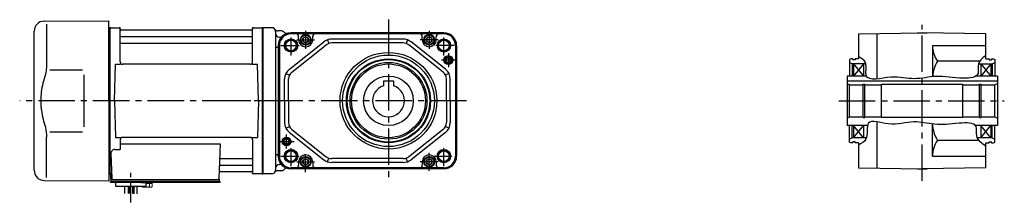
# Model space of a CAD drawing. Extents: x -538 to 930, y 89 to 823.
# Drawn here: x -538 to 235, y 126 to 270 of the extents above; entities that cross this region are included whole.
import ezdxf

# ---------------------------------------------------------------- set-up
doc = ezdxf.new("R2010")
doc.units = 0
doc.header["$LTSCALE"] = 3
doc.header["$MEASUREMENT"] = 0
doc.linetypes.add('CENTER(0.5x)', pattern=[8.8, 5.5, -1.1, 1.1, -1.1])
doc.linetypes.add('sekkei(A2)', pattern=[14.2875, 9.525, -1.5875, 1.5875, -1.5875])
doc.layers.get('0').update_dxf_attribs({"linetype": 'CONTINUOUS'})
doc.layers.add('CENTER', color=3, linetype='sekkei(A2)')
doc.layers.add('HOJO', color=4, linetype='CONTINUOUS')

msp = doc.modelspace()

# ---------------------------------------------------------------- linework, layer by layer
for p, q in [((-518.92, 268.65), (-468.35, 269)), ((-517.13, 266.35), (-517.13, 234.58)), ((-468.35, 206), (-468.35, 269)), ((-468.35, 263.47), (-467.55, 263.49)), ((-467.55, 263.49), (-467.35, 263.3)), ((-467.28, 263.37), (-467.35, 263.33)), ((-467.35, 148.67), (-467.35, 263.33)), ((-467.35, 263.3), (-467.35, 148.7)), ((-467.05, 148.54), (-467.05, 263.46)), ((-466.78, 263.5), (-460.19, 263.5)), ((-459.35, 236.75), (-459.35, 262.84)), ((-355.35, 236.75), (-355.35, 262.84)), ((-354.51, 263.5), (-347.92, 263.5)), ((-347.65, 148.54), (-347.65, 263.46)), ((-347.42, 263.37), (-347.35, 263.33)), ((-340.35, 263.5), (-347.35, 263.5)), ((-347.35, 148.5), (-347.35, 263.5)), ((-347.35, 263.33), (-347.35, 148.67)), ((-526.85, 151.35), (-526.85, 260.65)), ((-459.2, 262.67), (-459.07, 261.91)), ((-458.85, 256.67), (-355.85, 256.67)), ((-356.12, 261.5), (-458.58, 261.5)), ((-355.5, 262.67), (-355.63, 261.91)), ((-337.35, 260.5), (-337.35, 151.5)), ((-333.35, 261), (-335.48, 261)), ((-334.35, 256), (-334.12, 256)), ((-205.24, 259.5), (-325.24, 259.5)), ((-205.24, 258.88), (-325.24, 258.88)), ((-313.74, 258.63), (-325.24, 258.63)), ((-319.24, 254), (-319.24, 256.63)), ((-216.74, 258.63), (-313.74, 258.63)), ((-308.24, 254), (-308.24, 256.63)), ((-222.24, 254), (-222.24, 256.63)), ((-205.24, 258.63), (-216.74, 258.63)), ((-211.24, 254), (-211.24, 256.63)), ((166.27, 259.5), (166.15, 259.43)), ((166.27, 259.5), (174.03, 259.5)), ((174.03, 259.5), (174.15, 259.43)), ((-458.85, 251.43), (-355.85, 251.43)), ((-337.19, 248.25), (-335.63, 248.25)), ((-335.24, 249.5), (-335.44, 248.25)), ((-335.44, 248.25), (-335.44, 163.75)), ((-334.62, 249.5), (-334.62, 162.5)), ((-334.37, 249.5), (-334.37, 162.5)), ((-326.45, 231), (-299.47, 252.34)), ((-324.58, 228.65), (-297.61, 249.99)), ((-296.55, 253.95), (-295.56, 251.11)), ((-237.22, 254.5), (-293.26, 254.5)), ((-237.22, 251.5), (-293.26, 251.5)), ((-233.93, 253.95), (-234.92, 251.11)), ((-205.9, 228.65), (-232.88, 249.99)), ((-204.04, 231), (-231.01, 252.34)), ((-196.11, 249.5), (-196.11, 162.5)), ((-195.86, 249.5), (-195.86, 162.5)), ((-195.24, 249.5), (-195.24, 162.5)), ((178.15, 249.5), (220.15, 249.5)), ((-463.85, 206), (-463.1, 234.75)), ((-463.1, 234.75), (-459.05, 234.75)), ((-357.35, 234.75), (-457.35, 234.75)), ((-355.65, 234.75), (-351.6, 234.75)), ((-350.85, 206), (-351.6, 234.75)), ((115.15, 235), (113.15, 236.15)), ((125.93, 235), (115.15, 235)), ((116.15, 235), (116.15, 225.5)), ((124.15, 235), (116.15, 225.5)), ((116.15, 235), (124.15, 225.5)), ((124.15, 235), (124.15, 225.5)), ((214.28, 235), (225.15, 235)), ((216.15, 235), (216.15, 225.5)), ((224.15, 235), (216.15, 225.5)), ((216.15, 235), (224.15, 225.5)), ((224.15, 235), (224.15, 225.5)), ((225.15, 235), (227.15, 236.15)), ((-514.58, 230.37), (-488.85, 230.4)), ((-329.24, 227.52), (-326.54, 226.21)), ((-201.24, 227.52), (-203.94, 226.21)), ((126.36, 225.5), (111.15, 225.5)), ((111.15, 225.5), (111.15, 186.5)), ((229.15, 225.5), (212.35, 225.5)), ((229.15, 225.5), (229.15, 186.5)), ((-330.24, 206), (-330.24, 223.16)), ((-327.24, 206), (-327.24, 223.16)), ((-252.74, 221.8), (-252.74, 217.84)), ((-252.74, 221.8), (-244.74, 221.8)), ((-244.74, 221.8), (-244.74, 217.84)), ((-203.24, 206), (-203.24, 223.16)), ((-200.24, 206), (-200.24, 223.16)), ((111.15, 221.8), (229.15, 221.8)), ((113.15, 218.5), (111.15, 219.65)), ((113.15, 218.5), (123.8, 218.5)), ((113.15, 193.5), (113.15, 218.5)), ((123.8, 219.1), (125.15, 219.1)), ((123.8, 192.9), (123.8, 219.1)), ((125.15, 192.9), (125.15, 219.1)), ((125.15, 218.5), (138.15, 218.5)), ((138.15, 193), (138.15, 219)), ((138.15, 219), (202.15, 219)), ((202.15, 193), (202.15, 219)), ((202.15, 218.5), (215.15, 218.5)), ((215.15, 219.1), (216.5, 219.1)), ((215.15, 192.9), (215.15, 219.1)), ((216.5, 192.9), (216.5, 219.1)), ((216.5, 218.5), (227.15, 218.5)), ((227.15, 218.5), (229.15, 219.65)), ((227.15, 193.5), (227.15, 218.5)), ((-468.35, 206), (-468.35, 143)), ((-463.85, 206), (-463.1, 177.25)), ((-350.85, 206), (-351.6, 177.25)), ((-330.24, 206), (-330.24, 188.84)), ((-327.24, 206), (-327.24, 188.84)), ((-203.24, 206), (-203.24, 188.84)), ((-200.24, 206), (-200.24, 188.84)), ((113.15, 193.5), (111.15, 192.35)), ((113.15, 193.5), (123.8, 193.5)), ((125.15, 193.5), (138.15, 193.5)), ((202.15, 193.5), (215.15, 193.5)), ((216.5, 193.5), (227.15, 193.5)), ((227.15, 193.5), (229.15, 192.35)), ((-329.24, 184.48), (-326.54, 185.79)), ((-201.24, 184.48), (-203.94, 185.79)), ((127.24, 186.5), (111.15, 186.5)), ((116.15, 186.5), (116.15, 177)), ((116.15, 177), (124.15, 186.5)), ((124.15, 177), (116.15, 186.5)), ((123.8, 192.9), (125.15, 192.9)), ((124.15, 186.5), (124.15, 177)), ((138.15, 193), (202.15, 193)), ((229.15, 186.5), (211.99, 186.5)), ((215.15, 192.9), (216.5, 192.9)), ((216.15, 186.5), (216.15, 177)), ((216.15, 177), (224.15, 186.5)), ((224.15, 177), (216.15, 186.5)), ((224.15, 186.5), (224.15, 177)), ((-514.58, 181.64), (-488.85, 181.59)), ((-326.45, 181), (-299.47, 159.66)), ((-324.58, 183.35), (-297.61, 162.01)), ((-205.9, 183.35), (-232.88, 162.01)), ((-204.04, 181), (-231.01, 159.66)), ((-517.13, 145.65), (-517.13, 177.42)), ((-463.1, 177.25), (-459.05, 177.25)), ((-459.35, 175.25), (-459.35, 167.63)), ((-459.35, 172.21), (-380.86, 172.21)), ((-357.35, 177.25), (-457.35, 177.25)), ((-380.86, 172.21), (-381.82, 144.97)), ((-355.65, 177.25), (-351.6, 177.25)), ((-355.35, 175.25), (-355.35, 149.16)), ((115.15, 177), (113.15, 175.85)), ((126.41, 177), (115.15, 177)), ((225.15, 177), (213.46, 177)), ((225.15, 177), (227.15, 175.85)), ((-466.57, 164.53), (-465.88, 144.97)), ((-463.57, 167.63), (-459.35, 167.63)), ((-337.19, 163.75), (-335.63, 163.75)), ((-335.24, 162.5), (-335.44, 163.75)), ((178.15, 162.5), (220.15, 162.5)), ((-380.49, 155.33), (-355.85, 155.33)), ((-380.24, 160.57), (-355.85, 160.57)), ((-334.35, 156), (-334.12, 156)), ((-319.24, 158), (-319.24, 155.37)), ((-308.24, 158), (-308.24, 155.37)), ((-296.55, 158.05), (-295.56, 160.89)), ((-237.22, 160.5), (-293.26, 160.5)), ((-237.22, 157.5), (-293.26, 157.5)), ((-233.93, 158.05), (-234.92, 160.89)), ((-222.24, 158), (-222.24, 155.37)), ((-211.24, 158), (-211.24, 155.37)), ((-468.35, 148.53), (-467.55, 148.51)), ((-467.35, 148.7), (-467.55, 148.51)), ((-467.28, 148.63), (-467.35, 148.67)), ((-466.85, 148.5), (-466.85, 145)), ((-466.01, 148.5), (-466.85, 148.5)), ((-380.66, 150.5), (-356.12, 150.5)), ((-355.5, 149.33), (-355.63, 150.09)), ((-347.92, 148.5), (-354.51, 148.5)), ((-347.42, 148.63), (-347.35, 148.67)), ((-340.35, 148.5), (-347.35, 148.5)), ((-333.35, 151), (-335.48, 151)), ((-313.74, 153.37), (-325.24, 153.37)), ((-205.24, 153.12), (-325.24, 153.12)), ((-205.24, 152.5), (-325.24, 152.5)), ((-216.74, 153.37), (-313.74, 153.37)), ((-205.24, 153.37), (-216.74, 153.37)), ((166.27, 152.5), (166.15, 152.57)), ((166.27, 152.5), (174.03, 152.5)), ((174.03, 152.5), (174.15, 152.57)), ((-518.92, 143.35), (-468.35, 143)), ((-466.85, 141.7), (-466.85, 142.5)), ((-465.85, 142.5), (-466.85, 142.5)), ((-460.35, 141.7), (-466.85, 141.7)), ((-466.35, 144), (-465.85, 144)), ((-466.35, 142.5), (-466.35, 144)), ((-465.85, 144), (-382.82, 144)), ((-380.85, 142.5), (-465.85, 142.5)), ((-463.85, 142.5), (-464.62, 142.5)), ((-462.85, 138.7), (-462.85, 141.7)), ((-380.85, 141.7), (-462.85, 141.7)), ((-442.85, 141.7), (-438.85, 141.7)), ((-438.85, 138.7), (-438.85, 141.7)), ((-383.65, 144), (-381.35, 144)), ((-381.35, 142.5), (-381.35, 144)), ((-380.85, 141.7), (-380.85, 142.5)), ((-438.85, 138.7), (-462.85, 138.7)), ((-455.67, 133.16), (-455.67, 138.7)), ((-453.04, 138.7), (-453.04, 133.09)), ((-452.17, 138.7), (-452.17, 133.08)), ((-449.54, 138.7), (-449.54, 133.01)), ((-448.67, 138.7), (-448.67, 132.9)), ((-446.04, 132.9), (-446.04, 138.7))]:
    msp.add_line(p, q)
at = {"linetype": 'ByBlock'}
for p, q in [((120.15, 258.63), (170.15, 259.5)), ((120.15, 258.63), (120.15, 239)), ((134.65, 258.88), (134.65, 223.21)), ((220.15, 258.63), (170.15, 259.5)), ((220.15, 239), (220.15, 258.63)), ((178.15, 249.5), (178.15, 224.92)), ((114.15, 239), (113.15, 238.42)), ((113.15, 238.42), (113.15, 225.5)), ((115.65, 239), (114.15, 239)), ((115.15, 235), (115.15, 225.5)), ((115.65, 239), (115.65, 238.3)), ((117.65, 238.3), (115.65, 238.3)), ((117.65, 239), (117.65, 238.3)), ((120.15, 239), (117.65, 239)), ((215.44, 237.28), (182.13, 237.28)), ((220.15, 239), (222.65, 239)), ((222.65, 239), (222.65, 238.3)), ((222.65, 238.3), (224.65, 238.3)), ((224.65, 239), (224.65, 238.3)), ((224.65, 239), (226.15, 239)), ((225.15, 235), (225.15, 225.5)), ((226.15, 239), (227.15, 238.42)), ((227.15, 238.42), (227.15, 225.5)), ((113.15, 193.5), (113.15, 206)), ((113.15, 173.58), (113.15, 186.5)), ((115.15, 177), (115.15, 186.5)), ((134.65, 189.46), (134.65, 153.12)), ((178.15, 162.5), (178.15, 187.77)), ((225.15, 177), (225.15, 186.5)), ((227.15, 173.58), (227.15, 186.5)), ((114.15, 173), (113.15, 173.58)), ((115.65, 173), (114.15, 173)), ((115.65, 173), (115.65, 173.7)), ((117.65, 173.7), (115.65, 173.7)), ((117.65, 173), (117.65, 173.7)), ((120.15, 173), (117.65, 173)), ((120.15, 173), (120.15, 153.37)), ((214.83, 174.72), (182.13, 174.72)), ((220.15, 173), (222.65, 173)), ((220.15, 153.37), (220.15, 173)), ((222.65, 173), (222.65, 173.7)), ((222.65, 173.7), (224.65, 173.7)), ((224.65, 173), (224.65, 173.7)), ((224.65, 173), (226.15, 173)), ((226.15, 173), (227.15, 173.58)), ((120.15, 153.37), (170.15, 152.5)), ((220.15, 153.37), (170.15, 152.5))]:
    msp.add_line(p, q, dxfattribs=at)
at = {"color": 7, "linetype": 'Continuous', "lineweight": 25}
for p, q in [((-487.85, 226.4), (-487.85, 185.59)), ((-462.55, 144), (-456.15, 144))]:
    msp.add_line(p, q, dxfattribs=at)
at = {"color": 7, "linetype": 'Continuous', "lineweight": 15}
for p, q in [((-442.39, 141.7), (-438.35, 141.7)), ((-438.85, 140.9), (-436.33, 140.9)), ((-438.35, 141.7), (-434.31, 141.7)), ((-436.33, 140.9), (-434.31, 140.9)), ((-436.33, 138.41), (-436.33, 140.9)), ((-434.31, 138.41), (-434.31, 141.7)), ((-442.39, 138.41), (-442.39, 138.7)), ((-441.85, 138.1), (-442.39, 138.41)), ((-441.85, 138.1), (-441.38, 138.1)), ((-441.38, 138.1), (-438.35, 138.1)), ((-440.37, 138.41), (-440.37, 138.7)), ((-438.85, 138.1), (-438.85, 138.12)), ((-438.35, 138.1), (-435.32, 138.1)), ((-437.85, 138.12), (-437.85, 138.1)), ((-435.32, 138.1), (-434.85, 138.1)), ((-434.31, 138.41), (-434.85, 138.1))]:
    msp.add_line(p, q, dxfattribs=at)
at = {"color": 7, "linetype": 'Continuous'}
for points in [[(-315.74, 252.85), (-313.74, 251.69), (-311.74, 252.85), (-311.74, 255.15), (-313.74, 256.31), (-315.74, 255.15)], [(-218.74, 252.85), (-216.74, 251.69), (-214.74, 252.85), (-214.74, 255.15), (-216.74, 256.31), (-218.74, 255.15)], [(-315.74, 156.85), (-313.74, 155.69), (-311.74, 156.85), (-311.74, 159.15), (-313.74, 160.31), (-315.74, 159.15)], [(-218.74, 156.85), (-216.74, 155.69), (-214.74, 156.85), (-214.74, 159.15), (-216.74, 160.31), (-218.74, 159.15)]]:
    msp.add_lwpolyline(points, close=True, dxfattribs=at)
for centre, radius in [((-313.74, 254), 4.25), ((-313.74, 254), 3.73), ((-313.74, 254), 2.31), ((-216.74, 254), 4.25), ((-216.74, 254), 3.73), ((-216.74, 254), 2.31), ((-313.74, 158), 4.25), ((-313.74, 158), 3.73), ((-313.74, 158), 2.31), ((-216.74, 158), 4.25), ((-216.74, 158), 3.73), ((-216.74, 158), 2.31)]:
    msp.add_circle(centre, radius, dxfattribs=at)
for centre, radius in [((-325.24, 249.5), 5.25), ((-325.24, 249.5), 4.2), ((-205.24, 249.5), 5.25), ((-205.24, 249.5), 4.2), ((-248.74, 206), 38), ((-248.74, 206), 36), ((-201.74, 238), 3.5), ((-201.74, 238), 3.5), ((-201.74, 238), 1.9), ((-248.74, 206), 33), ((-248.74, 206), 32.42), ((-248.74, 206), 30.15), ((-248.74, 206), 29), ((-248.74, 206), 19.5), ((-328.74, 174), 3.5), ((-328.74, 174), 3.5), ((-328.74, 174), 1.9), ((-325.24, 162.5), 5.25), ((-325.24, 162.5), 4.2), ((-205.24, 162.5), 5.25), ((-205.24, 162.5), 4.2)]:
    msp.add_circle(centre, radius)
for centre, radius, start, end in [((-518.85, 260.65), 8, 90.5, 180), ((-466.78, 262.5), 1, 90, 120), ((-460.19, 262.5), 1, 10, 90), ((-354.51, 262.5), 1, 90, 170), ((-347.92, 262.5), 1, 60, 90), ((-340.35, 260.5), 3, 0, 90), ((-458.85, 257.17), 0.5, 180, 270), ((-458.58, 262), 0.5, 190, 270), ((-356.12, 262), 0.5, 270, 350), ((-355.85, 257.17), 0.5, 270, 360), ((-335.48, 264), 3, 215.68542, 270), ((-334.35, 259), 3, 180, 270), ((-325.24, 249.5), 10, 133.04908, 180), ((-325.24, 249.5), 9.38, 90, 180), ((-325.24, 249.5), 9.13, 90, 180), ((-334.12, 259), 3, 270, 313.04908), ((-333.35, 257), 4, 46.49263, 90), ((-325.24, 249.5), 10, 90, 133.04908), ((-328.53, 262.08), 3, 226.49263, 284.65604), ((-321.24, 256.63), 2, 0, 90), ((-306.24, 256.63), 2, 90, 180), ((-224.24, 256.63), 2, 0, 90), ((-209.24, 256.63), 2, 90, 180), ((-205.24, 249.5), 10, 0, 90), ((-205.24, 249.5), 9.38, 0, 90), ((-205.24, 249.5), 9.13, 0, 90), ((-458.85, 250.93), 0.5, 90, 180), ((-355.85, 250.93), 0.5, 360, 90), ((-313.74, 254), 5.5, 180, 0), ((-293.26, 244.5), 10, 90, 128.34557), ((-293.26, 244.5), 7, 90, 128.34557), ((-237.22, 244.5), 10, 51.65443, 90), ((-237.22, 244.5), 7, 51.65443, 90), ((-216.74, 254), 5.5, 180, 0), ((-457.35, 236.75), 2, 180, 270), ((-357.35, 236.75), 2, 270, 360), ((-320.24, 223.16), 10, 128.34557, 180), ((-320.24, 223.16), 7, 128.34557, 180), ((-210.24, 223.16), 7, 0, 51.65443), ((-210.24, 223.16), 10, 0, 51.65443), ((-248.74, 206), 12.5, 108.66299, 71.33704), ((-320.24, 188.84), 10, 180, 231.65443), ((-320.24, 188.84), 7, 180, 231.65443), ((-210.24, 188.84), 7, 308.34557, 0), ((-210.24, 188.84), 10, 308.34557, 0), ((-457.35, 175.25), 2, 90, 180), ((-357.35, 175.25), 2, 0, 90), ((-463.57, 164.63), 3, 90, 182), ((-325.24, 162.5), 10, 180, 226.95092), ((-325.24, 162.5), 9.38, 180, 270), ((-325.24, 162.5), 9.13, 180, 270), ((-313.74, 158), 5.5, 0, 180), ((-216.74, 158), 5.5, 0, 180), ((-205.24, 162.5), 9.13, 270, 0), ((-205.24, 162.5), 9.38, 270, 0), ((-205.24, 162.5), 10, 270, 0), ((-380.49, 154.33), 1, 90, 178), ((-380.24, 161.57), 1, 178, 270), ((-355.85, 161.07), 0.5, 270, 0), ((-355.85, 154.83), 0.5, 0, 90), ((-334.35, 153), 3, 90, 180), ((-334.12, 153), 3, 46.95092, 90), ((-325.24, 162.5), 10, 226.95092, 270), ((-321.24, 155.37), 2, 270, 0), ((-306.24, 155.37), 2, 180, 270), ((-293.26, 167.5), 10, 231.65443, 270), ((-293.26, 167.5), 7, 231.65443, 270), ((-237.22, 167.5), 7, 270, 308.34557), ((-237.22, 167.5), 10, 270, 308.34557), ((-224.24, 155.37), 2, 270, 0), ((-209.24, 155.37), 2, 180, 270), ((-518.85, 151.35), 8, 180, 269.5), ((-466.78, 149.5), 1, 240, 270), ((-380.66, 149.5), 1, 90, 178), ((-356.12, 150), 0.5, 10, 90), ((-354.51, 149.5), 1, 190, 270), ((-347.92, 149.5), 1, 270, 300), ((-340.35, 151.5), 3, 270, 0), ((-335.48, 148), 3, 90, 144.31458), ((-333.35, 155), 4, 270, 313.50737), ((-328.53, 149.92), 3, 75.34396, 133.50737), ((-465.85, 145), 1, 180, 270), ((-464.88, 145), 1, 182, 270), ((-382.82, 145), 1, 270, 358)]:
    msp.add_arc(centre, radius, start, end)
at = {"linetype": 'ByBlock'}
for centre, radius, start, end in [((198.9, 249.5), 20.75, 180, 216.09281), ((206.82, 222.7), 28.67, 149.43708, 175.53775), ((206.82, 189.3), 28.67, 183.06626, 210.56292), ((198.9, 162.5), 20.75, 143.90719, 180)]:
    msp.add_arc(centre, radius, start, end, dxfattribs=at)
for points, knots in [([(-517.13, 234.58), (-517.13, 233.78), (-517.17, 232.95), (-517.29, 231.29), (-517.37, 230.47), (-517.59, 228.83), (-517.73, 228), (-517.92, 227.04), (-517.95, 226.9), (-517.97, 226.76)], [0.0002013, 0.0002013, 0.0002013, 0.0002013, 0.3230943, 0.3230943, 0.6260446, 0.6260446, 0.9289949, 0.9289949, 0.9788862, 0.9788862, 0.9788862, 0.9788862]), ([(-517.97, 226.76), (-518.77, 224.46), (-519.46, 222.13), (-520.56, 217.5), (-520.97, 215.21), (-521.54, 210.57), (-521.68, 208.22), (-521.67, 204.64), (-521.63, 203.43), (-521.47, 201.02), (-521.35, 199.83), (-520.89, 196.28), (-520.44, 193.94), (-519.34, 189.47), (-518.7, 187.34), (-517.97, 185.24)], [0.0043765, 0.0043765, 0.0043765, 0.0043765, 0.1757485, 0.1757485, 0.3398793, 0.3398793, 0.5040101, 0.5040101, 0.5877582, 0.5877582, 0.6715064, 0.6715064, 0.8390026, 0.8390026, 0.9956241, 0.9956241, 0.9956241, 0.9956241])]:
    msp.add_open_spline(points, degree=3, knots=knots)
msp.add_open_spline([(-517.97, 185.24), (-517.42, 182.55), (-517.14, 179.85), (-517.13, 177.42)], degree=3)
at = {"color": 7, "linetype": 'Continuous', "lineweight": 15}
for points in [[(-442.39, 138.41), (-442.06, 138.22), (-441.73, 138.1), (-441.38, 138.1)], [(-437.85, 138.12), (-437.33, 138.16), (-436.82, 138.27), (-436.33, 138.41)], [(-436.33, 138.41), (-436, 138.22), (-435.66, 138.1), (-435.32, 138.1)]]:
    msp.add_open_spline(points, degree=3, dxfattribs=at)
for points in [[(-441.38, 138.1), (-441.21, 138.1), (-441.04, 138.13), (-440.7, 138.24), (-440.54, 138.32), (-440.37, 138.41)], [(-440.37, 138.41), (-440.12, 138.34), (-439.87, 138.28), (-439.36, 138.18), (-439.11, 138.14), (-438.85, 138.12)], [(-435.32, 138.1), (-435.15, 138.1), (-434.98, 138.13), (-434.64, 138.24), (-434.47, 138.32), (-434.31, 138.41)]]:
    msp.add_open_spline(points, degree=3, knots=[0, 0, 0, 0, 0.5, 0.5, 1, 1, 1, 1], dxfattribs=at)
at = {"layer": 'CENTER'}
for p, q in [((-459.66, 263.5), (-459.35, 263.5)), ((-459.35, 263.5), (-459.3, 263.2)), ((-355.35, 263.5), (-355.4, 263.2)), ((-355.04, 263.5), (-355.35, 263.5)), ((-248.74, 269.83), (-248.74, 142.17)), ((170.15, 142.99), (170.15, 265.7)), ((-323.49, 206), (-538.19, 206)), ((-187.4, 206), (-367.42, 206)), ((104.72, 206), (234.61, 206)), ((-355.35, 148.5), (-355.4, 148.8)), ((-355.04, 148.5), (-355.35, 148.5))]:
    msp.add_line(p, q, dxfattribs=at)
at = {"layer": 'CENTER', "ltscale": 0.5}
for p, q in [((-325.24, 241.5), (-325.24, 257.5)), ((-313.74, 261), (-313.74, 247)), ((-216.74, 261), (-216.74, 247)), ((-205.24, 241.5), (-205.24, 257.5)), ((-333.24, 249.5), (-317.24, 249.5)), ((-320.74, 254), (-306.74, 254)), ((-209.74, 254), (-223.74, 254)), ((-197.24, 249.5), (-213.24, 249.5)), ((-201.74, 243.5), (-201.74, 232.5)), ((-196.24, 238), (-207.24, 238)), ((-328.74, 168.5), (-328.74, 179.5)), ((-334.83, 174), (-322.66, 174)), ((-325.24, 154.5), (-325.24, 170.5)), ((-205.24, 154.5), (-205.24, 170.5)), ((-333.24, 162.5), (-317.24, 162.5)), ((-313.74, 149.84), (-313.74, 165)), ((-216.74, 151), (-216.74, 165)), ((-213.24, 162.5), (-197.24, 162.5)), ((-320.74, 158), (-306.74, 158)), ((-209.74, 158), (-223.74, 158))]:
    msp.add_line(p, q, dxfattribs=at)
at = {"layer": 'CENTER', "linetype": 'CENTER(0.5x)'}
msp.add_line((-450.85, 126.13), (-450.85, 149.73), dxfattribs=at)
at = {"layer": 'HOJO'}
for centre, radius in [((-325.24, 249.5), 5), ((-205.24, 249.5), 5), ((-201.74, 238), 2.5), ((-328.74, 174), 2.5), ((-325.24, 162.5), 5), ((-205.24, 162.5), 5)]:
    msp.add_circle(centre, radius, dxfattribs=at)
for points, knots in [([(220.15, 241.88), (217.24, 239.47), (212.62, 235.64), (215.83, 224.6), (197.34, 222.68), (183.22, 226.85), (162.89, 221.72), (147.42, 226.85), (122.59, 219.36), (127.95, 236.34), (122.41, 239.57), (120.15, 240.88)], [0, 0, 0, 0, 10.314259, 16.34329, 28.225331, 50.071489, 67.131474, 85.660341, 104.893766, 115.381522, 122.608123, 122.608123, 122.608123, 122.608123]), ([(220.15, 170.12), (216.94, 172.46), (211.58, 176.37), (214.46, 189.41), (195.27, 188.1), (181.38, 186.41), (161.7, 191.29), (146.87, 184.92), (124.13, 193.71), (128.81, 175.76), (122.46, 172.36), (120.15, 171.12)], [0, 0, 0, 0, 10.942372, 18.2676, 31.771733, 51.227441, 67.472812, 87.770366, 103.177772, 116.021649, 123.397423, 123.397423, 123.397423, 123.397423])]:
    msp.add_open_spline(points, degree=3, knots=knots, dxfattribs=at)

doc.saveas('drawing.dxf')
